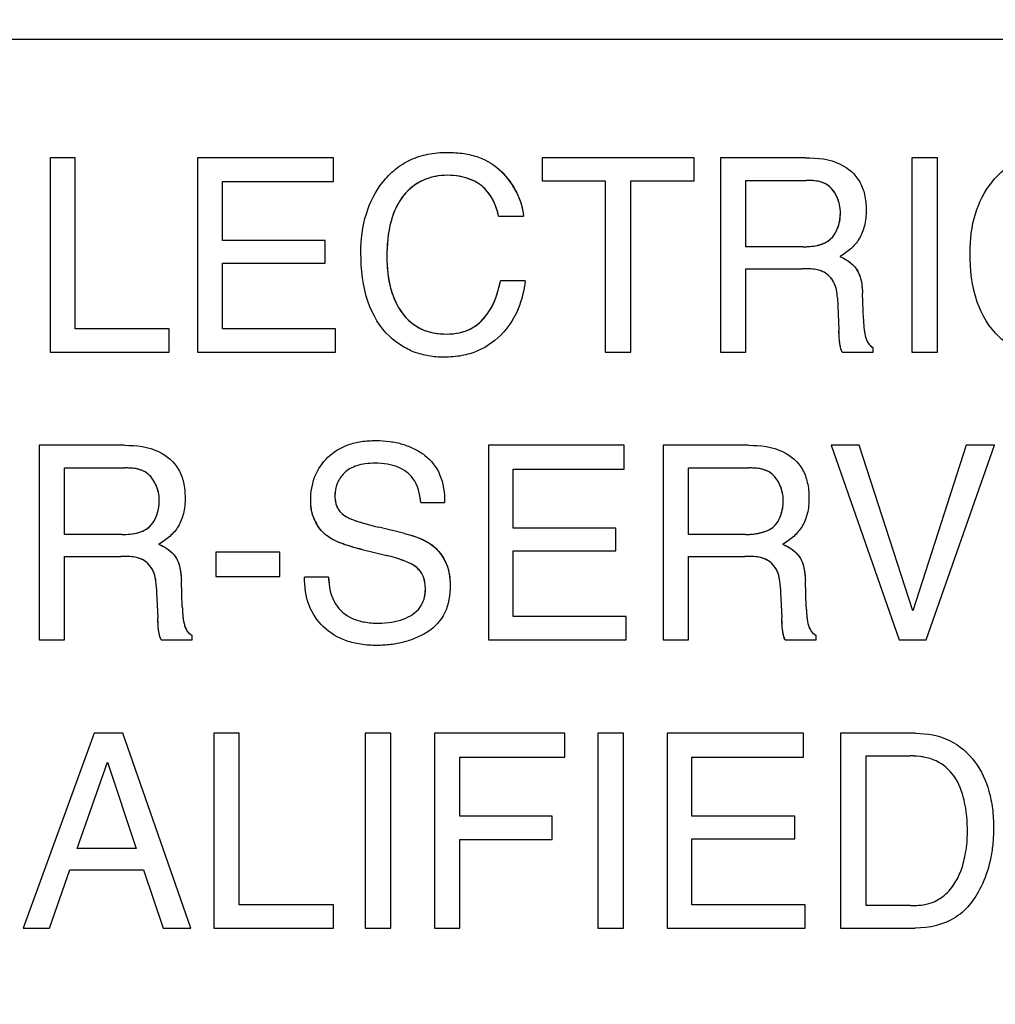
# Model space of a CAD drawing. Units: millimetres. Extents: x 0 to 1189, y 0 to 841.
# Drawn here: x 725 to 730, y 285 to 289 of the extents above; entities that cross this region are included whole.
import ezdxf

# ---------------------------------------------------------------- set-up
doc = ezdxf.new("R2010")
doc.units = ezdxf.units.MM
doc.header["$LTSCALE"] = 65.395
doc.layers.get('0').update_dxf_attribs({"linetype": 'CONTINUOUS'})
for name, color, linetype in [('3_ALL_AXES', 7, 'CONTINUOUS'), ('7_ALL_FEATURES', 7, 'CONTINUOUS'), ('DEF_DRAFT_DIM', 7, 'CONTINUOUS')]:
    doc.layers.add(name, color=color, linetype=linetype)
doc.styles.get("Standard").update_dxf_attribs({"font": 'txt', "width": 0.8})
doc.dimstyles.new('DIMSTYLE_1', dxfattribs={"dimtxt": 4.5, "dimasz": 0.1875, "dimexe": 0.125, "dimexo": 0.0625, "dimgap": 2.25, "dimtad": 0, "dimtih": 1, "dimtoh": 1, "dimdsep": 46, "dimtxsty": 'Standard', "dimblk": 'CLOSED', "dimblk1": 'CLOSED', "dimblk2": 'CLOSED', "dimcen": 0.09, "dimadec": 0, "dimazin": 0, "dimtfac": 1, "dimtofl": 0, "dimtmove": 0, "dimatfit": 3, "dimldrblk": 'CLOSED', "dimfxl": 1, "dimtolj": 1, "dimarcsym": 0})

# ---------------------------------------------------------------- blocks, each defined once
blk = doc.blocks.new('_CLOSED')
at = {"color": 0, "linetype": 'ByBlock'}
for p, q in [((0, 0), (-1, 0.167)), ((-1, 0.167), (-1, -0.167)), ((-1, -0.167), (0, 0)), ((-1, 0), (0, 0))]:
    blk.add_line(p, q, dxfattribs=at)
blk = doc.blocks.new('*D17')
at = {"layer": 'DEF_DRAFT_DIM', "color": 7, "linetype": 'Continuous', "transparency": 16777216}
for p, q in [((655.6654, 395.4469), (650.1404, 395.4469)), ((650.2654, 395.4469), (650.2654, 332.4469)), ((837.458, 395.4469), (655.6654, 395.4469)), ((650.2654, 260.4469), (650.2654, 323.4469)), ((655.6654, 260.4469), (650.1404, 260.4469)), ((839.1317, 260.4469), (655.6654, 260.4469))]:
    blk.add_line(p, q, dxfattribs=at)
at = {"layer": 'DEF_DRAFT_DIM', "color": 7, "linetype": 'Continuous', "transparency": 16777216, "xscale": 0.1875, "yscale": 0.1875, "zscale": 0.1875}
for p, rotation in [((650.2654, 395.4469), 90), ((650.2654, 260.4469), 270)]:
    blk.add_blockref('_CLOSED', p, dxfattribs=dict(at, rotation=rotation))
at = {"layer": 'DEF_DRAFT_DIM', "color": 7, "linetype": 'Continuous', "transparency": 16777216, "insert": (650.2654, 330.1969), "char_height": 4.5, "width": 10.8, "attachment_point": 2, "line_spacing_factor": 0.9}
blk.add_mtext('300', dxfattribs=at)

msp = doc.modelspace()

# ---------------------------------------------------------------- linework, layer by layer
at = {"layer": '3_ALL_AXES', "color": 7, "linetype": 'Continuous'}
msp.add_line((748.7442, 289.2919), (709.1442, 289.2919), dxfattribs=at)
at = {"layer": '7_ALL_FEATURES', "color": 7, "linetype": 'Continuous'}
for p, q in [((725.3194, 288.7259), (725.1986, 288.7259)), ((725.1986, 288.7259), (725.1986, 287.7976)), ((725.3194, 287.9083), (725.3194, 288.7259)), ((726.5531, 288.7259), (725.9038, 288.7259)), ((725.9038, 288.7259), (725.9038, 287.7976)), ((726.5531, 288.6125), (726.5531, 288.7259)), ((728.2755, 288.7259), (727.5499, 288.7259)), ((727.5499, 288.7259), (727.5499, 288.6154)), ((728.2755, 288.6154), (728.2755, 288.7259)), ((728.8078, 288.7259), (728.401, 288.7259)), ((728.401, 288.7259), (728.401, 287.7976)), ((729.4376, 288.7259), (729.3148, 288.7259)), ((729.3148, 288.7259), (729.3148, 287.7978)), ((729.4376, 287.7978), (729.4376, 288.7259)), ((726.0221, 288.6125), (726.5531, 288.6125)), ((726.0221, 288.3306), (726.0221, 288.6125)), ((727.5499, 288.6154), (727.8511, 288.6154)), ((727.8511, 288.6154), (727.8511, 287.7976)), ((727.9739, 288.6154), (728.2755, 288.6154)), ((727.9739, 287.7976), (727.9739, 288.6154)), ((728.5223, 288.6182), (728.8103, 288.6182)), ((728.5223, 288.3008), (728.5223, 288.6182)), ((727.3414, 288.4475), (727.4597, 288.4475)), ((726.5125, 288.3306), (726.0221, 288.3306)), ((726.5125, 288.2232), (726.5125, 288.3306)), ((728.7948, 288.3008), (728.5223, 288.3008)), ((726.0221, 288.2232), (726.5125, 288.2232)), ((726.0221, 287.9083), (726.0221, 288.2232)), ((728.5223, 288.1959), (728.7906, 288.1959)), ((728.5223, 287.7976), (728.5223, 288.1959)), ((727.4684, 288.1384), (727.3504, 288.1384)), ((728.9599, 288.0569), (728.9674, 287.9022)), ((729.0842, 287.9547), (729.0799, 288.0793)), ((725.7685, 287.9083), (725.3194, 287.9083)), ((725.7685, 287.7976), (725.7685, 287.9083)), ((726.5624, 287.9083), (726.0221, 287.9083)), ((726.5624, 287.7976), (726.5624, 287.9083)), ((729.1315, 287.7976), (729.1315, 287.8186)), ((725.1986, 287.7976), (725.7685, 287.7976)), ((725.9038, 287.7976), (726.5624, 287.7976)), ((727.8511, 287.7976), (727.9739, 287.7976)), ((728.401, 287.7976), (728.5223, 287.7976)), ((728.983, 287.7976), (729.1315, 287.7976)), ((729.3148, 287.7978), (729.4376, 287.7978)), ((725.5542, 287.3521), (725.1474, 287.3521)), ((725.1474, 287.3521), (725.1474, 286.423)), ((727.942, 287.3521), (727.2927, 287.3521)), ((727.2927, 287.3521), (727.2927, 286.423)), ((727.942, 287.238), (727.942, 287.3521)), ((728.535, 287.3521), (728.1279, 287.3521)), ((728.1279, 287.3521), (728.1279, 286.423)), ((729.0635, 287.3521), (728.9295, 287.3521)), ((728.9295, 287.3521), (729.2556, 286.423)), ((729.3207, 286.5611), (729.0635, 287.3521)), ((729.5749, 287.3521), (729.3207, 286.5611)), ((729.3836, 286.423), (729.7107, 287.3521)), ((729.7107, 287.3521), (729.5749, 287.3521)), ((725.2684, 287.2438), (725.5567, 287.2438)), ((725.2684, 286.9261), (725.2684, 287.2438)), ((728.2488, 287.2438), (728.5371, 287.2438)), ((728.2488, 286.9261), (728.2488, 287.2438)), ((727.411, 287.238), (727.942, 287.238)), ((727.411, 286.9561), (727.411, 287.238)), ((726.97, 287.0793), (727.0837, 287.0793)), ((726.8918, 286.9304), (726.7698, 286.9605)), ((725.5411, 286.9261), (725.2684, 286.9261)), ((727.9018, 286.9561), (727.411, 286.9561)), ((727.9018, 286.8484), (727.9018, 286.9561)), ((728.5215, 286.9261), (728.2488, 286.9261)), ((725.2684, 286.8215), (725.537, 286.8215)), ((725.2684, 286.423), (725.2684, 286.8215)), ((726.2964, 286.8419), (725.9905, 286.8419)), ((725.9905, 286.8419), (725.9905, 286.7247)), ((726.2964, 286.7247), (726.2964, 286.8419)), ((726.6897, 286.8539), (726.8069, 286.8257)), ((727.411, 286.8484), (727.9018, 286.8484)), ((727.411, 286.5337), (727.411, 286.8484)), ((728.2488, 286.8215), (728.5175, 286.8215)), ((728.2488, 286.423), (728.2488, 286.8215)), ((725.706, 286.6823), (725.7134, 286.5271)), ((725.8306, 286.5796), (725.8263, 286.7044)), ((725.9905, 286.7247), (726.2964, 286.7247)), ((726.5286, 286.7223), (726.4145, 286.7223)), ((728.6864, 286.6823), (728.6939, 286.5271)), ((728.8111, 286.5796), (728.8071, 286.7044)), ((727.9514, 286.5337), (727.411, 286.5337)), ((727.9514, 286.423), (727.9514, 286.5337)), ((725.8779, 286.423), (725.8779, 286.4437)), ((728.8588, 286.423), (728.8588, 286.4437)), ((725.1474, 286.423), (725.2684, 286.423)), ((725.7291, 286.423), (725.8779, 286.423)), ((727.2927, 286.423), (727.9514, 286.423)), ((728.1279, 286.423), (728.2488, 286.423)), ((728.7098, 286.423), (728.8588, 286.423)), ((729.2556, 286.423), (729.3836, 286.423)), ((725.4088, 285.9759), (725.071, 285.0448)), ((725.5462, 285.9759), (725.4088, 285.9759)), ((725.8717, 285.0448), (725.5462, 285.9759)), ((726.1027, 285.9759), (725.9812, 285.9759)), ((725.9812, 285.9759), (725.9812, 285.0448)), ((726.1027, 285.1558), (726.1027, 285.9759)), ((726.8272, 285.9759), (726.7039, 285.9759)), ((726.7039, 285.9759), (726.7039, 285.0451)), ((726.8272, 285.0451), (726.8272, 285.9759)), ((727.6577, 285.9759), (727.0355, 285.9759)), ((727.0355, 285.9759), (727.0355, 285.0448)), ((727.6577, 285.8616), (727.6577, 285.9759)), ((727.9378, 285.9759), (727.8155, 285.9759)), ((727.8155, 285.9759), (727.8155, 285.0451)), ((727.9378, 285.0451), (727.9378, 285.9759)), ((728.7976, 285.9759), (728.1465, 285.9759)), ((728.1465, 285.9759), (728.1465, 285.0448)), ((728.7976, 285.8616), (728.7976, 285.9759)), ((729.3331, 285.9759), (728.9745, 285.9759)), ((728.9745, 285.9759), (728.9745, 285.0448)), ((725.3284, 285.4261), (725.4724, 285.8374)), ((725.4724, 285.8374), (725.6107, 285.4261)), ((727.1569, 285.8616), (727.6577, 285.8616)), ((727.1569, 285.5793), (727.1569, 285.8616)), ((728.2651, 285.8616), (728.7976, 285.8616)), ((728.2651, 285.5793), (728.2651, 285.8616)), ((729.097, 285.8677), (729.3083, 285.8677)), ((729.097, 285.1526), (729.097, 285.8677)), ((727.5975, 285.5793), (727.1569, 285.5793)), ((727.5975, 285.4682), (727.5975, 285.5793)), ((728.7573, 285.5793), (728.2651, 285.5793)), ((728.7573, 285.4716), (728.7573, 285.5793)), ((727.1569, 285.4682), (727.5975, 285.4682)), ((727.1569, 285.0448), (727.1569, 285.4682)), ((728.2651, 285.4716), (728.7573, 285.4716)), ((728.2651, 285.1558), (728.2651, 285.4716)), ((725.6107, 285.4261), (725.3284, 285.4261)), ((725.1961, 285.0448), (725.2927, 285.3237)), ((725.2927, 285.3237), (725.6446, 285.3237)), ((725.6446, 285.3237), (725.7387, 285.0448)), ((726.5523, 285.1558), (726.1027, 285.1558)), ((726.5523, 285.0448), (726.5523, 285.1558)), ((728.8064, 285.1558), (728.2651, 285.1558)), ((728.8064, 285.0448), (728.8064, 285.1558)), ((729.3093, 285.1526), (729.097, 285.1526)), ((725.071, 285.0448), (725.1961, 285.0448)), ((725.7387, 285.0448), (725.8717, 285.0448)), ((725.9812, 285.0448), (726.5523, 285.0448)), ((726.7039, 285.0451), (726.8272, 285.0451)), ((727.0355, 285.0448), (727.1569, 285.0448)), ((727.8155, 285.0451), (727.9378, 285.0451)), ((728.1465, 285.0448), (728.8064, 285.0448)), ((728.9745, 285.0448), (729.332, 285.0448))]:
    msp.add_line(p, q, dxfattribs=at)
at = {"layer": '7_ALL_FEATURES', "color": 40, "linetype": 'Continuous'}
for p, q in [((728.9685, 287.8715), (728.9674, 287.9022)), ((725.7147, 286.4966), (725.7134, 286.5271))]:
    msp.add_line(p, q, dxfattribs=at)
for centre, radius, start, end in [((727.1013, 288.4017), 0.3623, 35.3339, 45.2095), ((727.0957, 288.3971), 0.3696, 25.5893, 35.4056), ((727.0904, 288.3833), 0.2596, 123.2733, 134.311), ((727.1447, 288.4492), 0.1839, 44.6636, 47.8557), ((727.1382, 288.4428), 0.193, 41.885, 44.6656), ((728.7876, 288.4612), 0.1873, 12.2568, 23.7191), ((728.7559, 288.4644), 0.2188, 349.2847, 359.9412), ((725.5329, 287.0863), 0.1878, 12.1732, 23.5817), ((728.5134, 287.0864), 0.1881, 12.1927, 23.6188), ((725.5, 287.0894), 0.2206, 349.3824, 359.945), ((728.4665, 287.0892), 0.2348, 350.4011, 359.9987), ((726.6676, 287.1058), 0.1095, 226.257, 239.7795), ((726.6531, 287.0811), 0.2091, 201.3351, 212.3906), ((726.8418, 287.5156), 0.5551, 248.3681, 251.4831), ((726.9057, 287.707), 0.7568, 251.4965, 253.9834), ((726.9791, 288.028), 1.2092, 253.8224, 256.1512), ((726.8975, 286.7081), 0.2092, 42.1297, 53.22), ((726.6218, 286.0669), 0.781, 73.0907, 76.2912), ((726.894, 286.7046), 0.2141, 31.3515, 42.2023), ((726.6431, 286.1376), 0.7072, 69.8291, 73.0793), ((726.901, 286.7088), 0.206, 19.5748, 31.3758), ((726.873, 286.6779), 0.1187, 37.1248, 51.5441), ((726.8326, 286.6625), 0.1593, 347.4069, 359.9693), ((726.3775, 286.3993), 2.3199, 2.8677, 3.1563), ((731.1106, 286.6359), 2.4191, 182.8547, 183.1693)]:
    msp.add_arc(centre, radius, start, end, dxfattribs=at)
at = {"layer": '7_ALL_FEATURES', "color": 7, "linetype": 'Continuous'}
for points, knots in [([(726.6838, 288.2716), (726.6838, 288.3346), (726.6974, 288.4551), (726.7658, 288.591), (726.8457, 288.6733), (726.9198, 288.7195), (727.0048, 288.7466), (727.0916, 288.754), (727.1734, 288.7484), (727.2653, 288.7266), (727.3257, 288.6899), (727.3566, 288.6588)], [0, 0, 0, 0, 0.190136, 0.36011, 0.448485, 0.533773, 0.62111, 0.715369, 0.795298, 0.867751, 1, 1, 1, 1]), ([(729.5938, 288.2716), (729.5938, 288.3346), (729.6071, 288.4552), (729.6757, 288.5909), (729.7554, 288.6734), (729.8295, 288.7195), (729.9145, 288.7466), (730.0014, 288.754), (730.0832, 288.7484), (730.1752, 288.7266), (730.2356, 288.6898), (730.2665, 288.6588)], [0, 0, 0, 0, 0.190104, 0.36009, 0.448337, 0.533657, 0.621059, 0.715226, 0.795285, 0.867739, 1, 1, 1, 1]), ([(728.8078, 288.7259), (728.8641, 288.7259), (728.9665, 288.717), (729.0632, 288.6321), (729.0932, 288.5475), (729.0994, 288.4754), (729.0935, 288.4029), (729.0676, 288.3387), (729.0255, 288.289), (728.9902, 288.2645), (728.9711, 288.2543)], [0, 0, 0, 0, 0.240244, 0.418556, 0.511551, 0.617166, 0.725676, 0.818878, 0.907393, 1, 1, 1, 1]), ([(727.0975, 288.6423), (727.0576, 288.6423), (726.9769, 288.6277), (726.8757, 288.547), (726.8154, 288.4129), (726.8078, 288.3082), (726.8078, 288.25)], [0, 0, 0, 0, 0.218401, 0.432472, 0.681292, 1, 1, 1, 1]), ([(727.2753, 288.5786), (727.2714, 288.5825), (727.2246, 288.6258), (727.1554, 288.6423), (727.0975, 288.6423)], [0, 0, 0, 0, 0.086446, 1, 1, 1, 1]), ([(728.9746, 288.4642), (728.9746, 288.5147), (728.9337, 288.6127), (728.843, 288.6182), (728.8103, 288.6182)], [0, 0, 0, 0, 0.607174, 1, 1, 1, 1]), ([(728.7948, 288.3008), (728.8401, 288.3008), (728.9449, 288.3136), (728.9746, 288.4186), (728.9746, 288.4642)], [0, 0, 0, 0, 0.498684, 1, 1, 1, 1]), ([(727.4684, 288.1384), (727.4634, 288.0923), (727.4424, 288.0032), (727.3666, 287.8817), (727.2661, 287.8069), (727.1639, 287.7776), (727.0844, 287.7711), (727.0078, 287.7769), (726.9385, 287.7954), (726.8757, 287.8268), (726.7868, 287.8948), (726.6981, 288.0458), (726.6838, 288.1923), (726.6838, 288.2716)], [0, 0, 0, 0, 0.106619, 0.20711, 0.324527, 0.384928, 0.450051, 0.50721, 0.561181, 0.614041, 0.667948, 0.817341, 1, 1, 1, 1]), ([(726.8078, 288.25), (726.8078, 288.2004), (726.8172, 288.1073), (726.8701, 287.9835), (726.9677, 287.8969), (727.0525, 287.8838), (727.0951, 287.8838)], [0, 0, 0, 0, 0.284507, 0.530299, 0.755903, 1, 1, 1, 1]), ([(728.9711, 288.2543), (729.0012, 288.2415), (729.0473, 288.2129), (729.0752, 288.1432), (729.079, 288.1026), (729.0799, 288.0793)], [0, 0, 0, 0, 0.446748, 0.681539, 1, 1, 1, 1]), ([(730.378, 288.1384), (730.3731, 288.0923), (730.3523, 288.0031), (730.2762, 287.8818), (730.1757, 287.8068), (730.0734, 287.7776), (729.9939, 287.7711), (729.9173, 287.7769), (729.8259, 287.8014), (729.7086, 287.8748), (729.6081, 288.0457), (729.5938, 288.1923), (729.5938, 288.2716)], [0, 0, 0, 0, 0.106668, 0.207308, 0.324768, 0.385368, 0.450678, 0.507588, 0.561511, 0.667675, 0.817207, 1, 1, 1, 1]), ([(728.9599, 288.0569), (728.9586, 288.083), (728.9508, 288.1321), (728.8883, 288.1961), (728.8263, 288.1959), (728.7906, 288.1959)], [0, 0, 0, 0, 0.313544, 0.572094, 1, 1, 1, 1]), ([(727.0951, 287.8838), (727.1347, 287.8838), (727.2164, 287.8989), (727.3125, 287.9972), (727.3402, 288.0869), (727.3504, 288.1384)], [0, 0, 0, 0, 0.302583, 0.599273, 1, 1, 1, 1]), ([(729.0842, 287.9547), (729.0852, 287.9282), (729.0878, 287.8885), (729.1036, 287.8399), (729.122, 287.8229), (729.1315, 287.8186)], [0, 0, 0, 0, 0.529357, 0.791232, 1, 1, 1, 1]), ([(728.983, 287.7976), (728.9781, 287.8073), (728.9688, 287.8421), (728.9682, 287.8776), (728.9674, 287.9022)], [0, 0, 0, 0, 0.307208, 1, 1, 1, 1]), ([(725.5542, 287.3521), (725.6105, 287.3521), (725.7124, 287.3413), (725.8096, 287.2574), (725.8397, 287.1728), (725.846, 287.1006), (725.8398, 287.0283), (725.8144, 286.9638), (725.7719, 286.9141), (725.7364, 286.8896), (725.7172, 286.8795)], [0, 0, 0, 0, 0.239745, 0.41826, 0.511273, 0.616759, 0.72519, 0.818325, 0.907161, 1, 1, 1, 1]), ([(726.4441, 287.089), (726.4441, 287.1277), (726.4558, 287.2044), (726.5209, 287.302), (726.606, 287.3533), (726.6873, 287.372), (726.7541, 287.3763), (726.8204, 287.3722), (726.8821, 287.3594), (726.9383, 287.337), (727.0061, 287.297), (727.0737, 287.2114), (727.0837, 287.1246), (727.0837, 287.0793)], [0, 0, 0, 0, 0.119182, 0.232221, 0.350034, 0.415181, 0.487585, 0.55552, 0.619292, 0.680514, 0.741042, 0.860566, 1, 1, 1, 1]), ([(728.535, 287.3521), (728.5912, 287.3521), (728.693, 287.3414), (728.7898, 287.2573), (728.8199, 287.1728), (728.8262, 287.1007), (728.8204, 287.0282), (728.7947, 286.964), (728.7529, 286.914), (728.7175, 286.8897), (728.6984, 286.8795)], [0, 0, 0, 0, 0.23986, 0.418214, 0.511375, 0.617013, 0.725563, 0.818848, 0.907349, 1, 1, 1, 1]), ([(725.7206, 287.0892), (725.7206, 287.1397), (725.68, 287.2375), (725.5894, 287.2438), (725.5567, 287.2438)], [0, 0, 0, 0, 0.607327, 1, 1, 1, 1]), ([(726.97, 287.0793), (726.9655, 287.1191), (726.9493, 287.1927), (726.8741, 287.2473), (726.8089, 287.2637), (726.7559, 287.2673), (726.7064, 287.2646), (726.6545, 287.2545), (726.6027, 287.2254), (726.567, 287.1711), (726.5583, 287.125), (726.5595, 287.0995), (726.5601, 287.094)], [0, 0, 0, 0, 0.195228, 0.341027, 0.42478, 0.520819, 0.598349, 0.665615, 0.77753, 0.876114, 0.972751, 1, 1, 1, 1]), ([(728.7013, 287.0892), (728.7013, 287.1397), (728.6608, 287.2378), (728.57, 287.2438), (728.5371, 287.2438)], [0, 0, 0, 0, 0.606109, 1, 1, 1, 1]), ([(725.5411, 286.9261), (725.5863, 286.9261), (725.6912, 286.9385), (725.7206, 287.0437), (725.7206, 287.0892)], [0, 0, 0, 0, 0.498228, 1, 1, 1, 1]), ([(726.527, 286.9156), (726.488, 286.9427), (726.4486, 287.0053), (726.4441, 287.0709), (726.4441, 287.089)], [0, 0, 0, 0, 0.724045, 1, 1, 1, 1]), ([(726.5601, 287.094), (726.5617, 287.0793), (726.5706, 287.0458), (726.5961, 287.0207), (726.6125, 287.0111)], [0, 0, 0, 0, 0.438228, 1, 1, 1, 1]), ([(728.5215, 286.9261), (728.5465, 286.9261), (728.5923, 286.9308), (728.6817, 286.9654), (728.7013, 287.0437), (728.7013, 287.0892)], [0, 0, 0, 0, 0.273382, 0.502995, 1, 1, 1, 1]), ([(726.6125, 287.0111), (726.6198, 287.0069), (726.6706, 286.9849), (726.7245, 286.9718), (726.7698, 286.9605)], [0, 0, 0, 0, 0.153635, 1, 1, 1, 1]), ([(726.6897, 286.8539), (726.6718, 286.8583), (726.616, 286.8736), (726.5594, 286.8926), (726.527, 286.9156)], [0, 0, 0, 0, 0.316511, 1, 1, 1, 1]), ([(726.8918, 286.9304), (726.9398, 286.9189), (727.0224, 286.8916), (727.0994, 286.7925), (727.1099, 286.72), (727.1099, 286.683)], [0, 0, 0, 0, 0.411001, 0.691424, 1, 1, 1, 1]), ([(725.7172, 286.8795), (725.7335, 286.8726), (725.7629, 286.8571), (725.8005, 286.8221), (725.8213, 286.7685), (725.8252, 286.7278), (725.8263, 286.7044)], [0, 0, 0, 0, 0.239755, 0.448319, 0.682081, 1, 1, 1, 1]), ([(728.6984, 286.8795), (728.7144, 286.8726), (728.7435, 286.8567), (728.7814, 286.8222), (728.8024, 286.7685), (728.8061, 286.7278), (728.8071, 286.7044)], [0, 0, 0, 0, 0.237184, 0.447427, 0.681806, 1, 1, 1, 1]), ([(725.706, 286.6823), (725.7047, 286.7083), (725.6971, 286.7573), (725.6348, 286.8211), (725.5727, 286.8215), (725.537, 286.8215)], [0, 0, 0, 0, 0.312643, 0.570572, 1, 1, 1, 1]), ([(726.9918, 286.6624), (726.9918, 286.6843), (726.9878, 286.7259), (726.9478, 286.7766), (726.8834, 286.8042), (726.8351, 286.8187), (726.8069, 286.8257)], [0, 0, 0, 0, 0.241806, 0.441656, 0.67914, 1, 1, 1, 1]), ([(728.6864, 286.6823), (728.6853, 286.7083), (728.6779, 286.7573), (728.6155, 286.8212), (728.5533, 286.8215), (728.5175, 286.8215)], [0, 0, 0, 0, 0.311951, 0.569246, 1, 1, 1, 1]), ([(727.1099, 286.683), (727.1099, 286.6379), (727.0983, 286.5499), (727.0232, 286.4679), (726.9503, 286.4318), (726.8905, 286.4106), (726.8264, 286.3983), (726.7565, 286.3943), (726.6847, 286.3989), (726.5949, 286.4197), (726.4992, 286.4762), (726.425, 286.5879), (726.4139, 286.6769), (726.4145, 286.7223)], [0, 0, 0, 0, 0.128982, 0.242152, 0.301538, 0.361483, 0.423254, 0.488007, 0.561751, 0.628642, 0.750931, 0.869769, 1, 1, 1, 1]), ([(726.5286, 286.7223), (726.5308, 286.6781), (726.5453, 286.5943), (726.627, 286.5263), (726.7024, 286.5052), (726.766, 286.5005), (726.8294, 286.505), (726.8994, 286.5228), (726.9741, 286.5674), (726.9918, 286.6326), (726.9918, 286.6624)], [0, 0, 0, 0, 0.197389, 0.354743, 0.442941, 0.544226, 0.637442, 0.724833, 0.867081, 1, 1, 1, 1]), ([(725.8306, 286.5796), (725.8316, 286.5532), (725.8332, 286.5133), (725.8501, 286.4652), (725.8684, 286.4481), (725.8779, 286.4437)], [0, 0, 0, 0, 0.528855, 0.79038, 1, 1, 1, 1]), ([(728.8111, 286.5796), (728.812, 286.5532), (728.8136, 286.5133), (728.8307, 286.465), (728.8492, 286.4481), (728.8588, 286.4437)], [0, 0, 0, 0, 0.527769, 0.789056, 1, 1, 1, 1]), ([(725.7291, 286.423), (725.7243, 286.4326), (725.7151, 286.4672), (725.7143, 286.5026), (725.7134, 286.5271)], [0, 0, 0, 0, 0.304185, 1, 1, 1, 1]), ([(728.7098, 286.423), (728.7048, 286.4325), (728.6961, 286.4674), (728.6953, 286.5026), (728.6939, 286.5271)], [0, 0, 0, 0, 0.30411, 1, 1, 1, 1]), ([(729.3331, 285.9759), (729.3883, 285.9759), (729.4997, 285.9564), (729.6253, 285.8465), (729.6812, 285.7228), (729.7028, 285.6141), (729.7074, 285.531), (729.704, 285.4531), (729.691, 285.3623), (729.6601, 285.2627), (729.6039, 285.1636), (729.5038, 285.0688), (729.399, 285.0448), (729.332, 285.0448)], [0, 0, 0, 0, 0.123812, 0.242577, 0.358691, 0.422001, 0.490597, 0.544734, 0.596678, 0.696027, 0.776649, 0.849696, 1, 1, 1, 1]), ([(729.3093, 285.1526), (729.3426, 285.1526), (729.4016, 285.1568), (729.4757, 285.1996), (729.5232, 285.2576), (729.556, 285.328), (729.5714, 285.3949), (729.5798, 285.4547), (729.5832, 285.5389), (729.5732, 285.6478), (729.5283, 285.7735), (729.4322, 285.8565), (729.3503, 285.8677), (729.3083, 285.8677)], [0, 0, 0, 0, 0.097997, 0.169361, 0.24543, 0.315325, 0.39652, 0.446765, 0.492843, 0.644609, 0.767179, 0.876045, 1, 1, 1, 1])]:
    msp.add_open_spline(points, degree=3, knots=knots, dxfattribs=at)
for points in [[(727.3566, 288.6588), (727.4123, 288.6037), (727.4531, 288.5256), (727.4597, 288.4475)], [(727.3414, 288.4475), (727.3312, 288.4951), (727.3097, 288.5439), (727.2753, 288.5786)]]:
    msp.add_open_spline(points, degree=3, dxfattribs=at)
at = {"layer": '7_ALL_FEATURES', "color": 40, "linetype": 'Continuous'}
for points, knots in [([(726.9922, 288.6233), (726.9882, 288.6217), (726.9729, 288.6152), (726.9583, 288.6071), (726.948, 288.6003)], [0, 0, 0, 0, 0.259784, 1, 1, 1, 1]), ([(726.9091, 288.569), (726.9016, 288.5617), (726.8895, 288.5485), (726.8789, 288.5341), (726.8747, 288.528)], [0, 0, 0, 0, 0.58443, 1, 1, 1, 1]), ([(727.268, 288.5855), (727.2664, 288.587), (727.2583, 288.5941), (727.2495, 288.6004), (727.2421, 288.605)], [0, 0, 0, 0, 0.201255, 1, 1, 1, 1]), ([(728.9231, 288.5875), (728.9179, 288.5921), (728.9108, 288.5974), (728.9031, 288.6016), (728.9013, 288.6025)], [0, 0, 0, 0, 0.769701, 1, 1, 1, 1]), ([(726.8461, 288.4758), (726.8388, 288.4589), (726.8313, 288.4373), (726.8255, 288.4153), (726.8245, 288.4112)], [0, 0, 0, 0, 0.812837, 1, 1, 1, 1]), ([(728.9024, 288.3208), (728.9109, 288.3251), (728.9194, 288.3307), (728.927, 288.3374), (728.9275, 288.3379)], [0, 0, 0, 0, 0.93129, 1, 1, 1, 1]), ([(728.9088, 288.1709), (728.9048, 288.1739), (728.8971, 288.1789), (728.8888, 288.1827), (728.885, 288.1842)], [0, 0, 0, 0, 0.546088, 1, 1, 1, 1]), ([(729.0325, 288.216), (729.039, 288.2099), (729.0461, 288.2019), (729.0519, 288.1931), (729.0528, 288.1916)], [0, 0, 0, 0, 0.840132, 1, 1, 1, 1]), ([(726.8129, 288.1683), (726.8158, 288.146), (726.8204, 288.122), (726.8269, 288.0984), (726.8275, 288.0965)], [0, 0, 0, 0, 0.918843, 1, 1, 1, 1]), ([(728.9451, 288.1262), (728.944, 288.1286), (728.9395, 288.1375), (728.9338, 288.1459), (728.929, 288.1517)], [0, 0, 0, 0, 0.255548, 1, 1, 1, 1]), ([(729.0671, 288.1608), (729.0685, 288.1568), (729.0722, 288.1443), (729.0747, 288.1316), (729.076, 288.1229)], [0, 0, 0, 0, 0.323784, 1, 1, 1, 1]), ([(727.2866, 287.978), (727.2896, 287.9822), (727.2994, 287.9964), (727.3078, 288.0113), (727.3131, 288.022)], [0, 0, 0, 0, 0.30041, 1, 1, 1, 1]), ([(726.8791, 287.9869), (726.8794, 287.9865), (726.8896, 287.9726), (726.9011, 287.9597), (726.9134, 287.9483)], [0, 0, 0, 0, 0.030519, 1, 1, 1, 1]), ([(726.9514, 287.9193), (726.9574, 287.9157), (726.9713, 287.9081), (726.9859, 287.9021), (726.9941, 287.8992)], [0, 0, 0, 0, 0.446409, 1, 1, 1, 1]), ([(727.1861, 287.899), (727.1946, 287.9022), (727.2075, 287.9079), (727.2195, 287.915), (727.2236, 287.9176)], [0, 0, 0, 0, 0.651883, 1, 1, 1, 1]), ([(729.0927, 287.8775), (729.0928, 287.8769), (729.0944, 287.8699), (729.0964, 287.8629), (729.0988, 287.8567)], [0, 0, 0, 0, 0.085573, 1, 1, 1, 1]), ([(728.9754, 287.8189), (728.9746, 287.8221), (728.9728, 287.8304), (728.9715, 287.8387), (728.9709, 287.8436)], [0, 0, 0, 0, 0.401807, 1, 1, 1, 1]), ([(729.1075, 287.8397), (729.1076, 287.8395), (729.1108, 287.8348), (729.1147, 287.8304), (729.1189, 287.8268)], [0, 0, 0, 0, 0.033498, 1, 1, 1, 1]), ([(725.6693, 287.2126), (725.6642, 287.2172), (725.657, 287.2225), (725.6494, 287.2268), (725.6476, 287.2277)], [0, 0, 0, 0, 0.77273, 1, 1, 1, 1]), ([(728.6499, 287.2128), (728.6449, 287.2173), (728.6377, 287.2226), (728.63, 287.2269), (728.6281, 287.2279)], [0, 0, 0, 0, 0.758216, 1, 1, 1, 1]), ([(726.5603, 287.1276), (726.5596, 287.122), (726.559, 287.1108), (726.5595, 287.0995), (726.5601, 287.094)], [0, 0, 0, 0, 0.501074, 1, 1, 1, 1]), ([(726.5657, 287.0677), (726.5676, 287.0621), (726.5707, 287.0547), (726.5749, 287.0477), (726.5761, 287.0458)], [0, 0, 0, 0, 0.72628, 1, 1, 1, 1]), ([(726.4583, 287.0051), (726.4545, 287.0148), (726.4505, 287.0281), (726.4479, 287.0415), (726.4474, 287.0448)], [0, 0, 0, 0, 0.753736, 1, 1, 1, 1]), ([(726.6125, 287.0111), (726.6198, 287.0069), (726.6282, 287.0033), (726.6366, 286.9999), (726.6372, 286.9997)], [0, 0, 0, 0, 0.933455, 1, 1, 1, 1]), ([(725.6486, 286.9459), (725.6571, 286.9502), (725.6656, 286.9557), (725.6731, 286.9624), (725.6737, 286.9629)], [0, 0, 0, 0, 0.928059, 1, 1, 1, 1]), ([(728.6332, 286.9485), (728.6404, 286.9521), (728.649, 286.9576), (728.6566, 286.9644), (728.6582, 286.9659)], [0, 0, 0, 0, 0.781309, 1, 1, 1, 1]), ([(728.5639, 286.9288), (728.5747, 286.9302), (728.5872, 286.9326), (728.5996, 286.9359), (728.6014, 286.9364)], [0, 0, 0, 0, 0.855839, 1, 1, 1, 1]), ([(726.6422, 286.8667), (726.6403, 286.8672), (726.6256, 286.8715), (726.6108, 286.8761), (726.5982, 286.8805)], [0, 0, 0, 0, 0.131135, 1, 1, 1, 1]), ([(725.7472, 286.8646), (725.7528, 286.8613), (725.7611, 286.8559), (725.769, 286.8498), (725.7716, 286.8477)], [0, 0, 0, 0, 0.660952, 1, 1, 1, 1]), ([(725.7912, 286.8283), (725.793, 286.8261), (725.7986, 286.8187), (725.8032, 286.8107), (725.806, 286.8049)], [0, 0, 0, 0, 0.309414, 1, 1, 1, 1]), ([(728.7281, 286.8643), (728.7336, 286.8611), (728.7418, 286.8557), (728.7497, 286.8497), (728.7524, 286.8474)], [0, 0, 0, 0, 0.644104, 1, 1, 1, 1]), ([(728.7721, 286.8283), (728.7739, 286.8261), (728.7795, 286.8188), (728.7842, 286.8107), (728.787, 286.805)], [0, 0, 0, 0, 0.309893, 1, 1, 1, 1]), ([(725.6556, 286.7957), (725.6515, 286.7988), (725.6438, 286.8038), (725.6356, 286.8077), (725.6319, 286.8092)], [0, 0, 0, 0, 0.556918, 1, 1, 1, 1]), ([(725.6916, 286.7511), (725.6904, 286.7535), (725.686, 286.7624), (725.6804, 286.7707), (725.6757, 286.7764)], [0, 0, 0, 0, 0.268421, 1, 1, 1, 1]), ([(725.8165, 286.776), (725.8166, 286.7754), (725.8196, 286.7642), (725.8217, 286.753), (725.8231, 286.7423)], [0, 0, 0, 0, 0.058587, 1, 1, 1, 1]), ([(726.9196, 286.7878), (726.9102, 286.7925), (726.8991, 286.7969), (726.8881, 286.801), (726.887, 286.8014)], [0, 0, 0, 0, 0.898553, 1, 1, 1, 1]), ([(728.6365, 286.7957), (728.6324, 286.7988), (728.6246, 286.8038), (728.6164, 286.8077), (728.6126, 286.8093)], [0, 0, 0, 0, 0.553566, 1, 1, 1, 1]), ([(728.6723, 286.751), (728.6712, 286.7535), (728.6668, 286.7624), (728.6612, 286.7707), (728.6566, 286.7764)], [0, 0, 0, 0, 0.27044, 1, 1, 1, 1]), ([(728.7975, 286.7761), (728.7977, 286.7754), (728.8006, 286.7643), (728.8027, 286.753), (728.8041, 286.7424)], [0, 0, 0, 0, 0.061076, 1, 1, 1, 1]), ([(726.9821, 286.7243), (726.9817, 286.7253), (726.9779, 286.7342), (726.9729, 286.7427), (726.9677, 286.7496)], [0, 0, 0, 0, 0.111368, 1, 1, 1, 1]), ([(725.8386, 286.5023), (725.8388, 286.5017), (725.8404, 286.4947), (725.8425, 286.4878), (725.845, 286.4816)], [0, 0, 0, 0, 0.077946, 1, 1, 1, 1]), ([(728.8191, 286.5022), (728.8192, 286.5017), (728.8209, 286.4946), (728.823, 286.4877), (728.8255, 286.4815)], [0, 0, 0, 0, 0.072699, 1, 1, 1, 1]), ([(725.7216, 286.4442), (725.7208, 286.4473), (725.719, 286.4555), (725.7177, 286.4638), (725.7171, 286.4688)], [0, 0, 0, 0, 0.38984, 1, 1, 1, 1]), ([(725.8539, 286.4647), (725.854, 286.4646), (725.8573, 286.4599), (725.8611, 286.4556), (725.8653, 286.4519)], [0, 0, 0, 0, 0.024609, 1, 1, 1, 1]), ([(728.7035, 286.4392), (728.7021, 286.444), (728.7008, 286.4503), (728.6997, 286.4567), (728.6995, 286.4582)], [0, 0, 0, 0, 0.766236, 1, 1, 1, 1])]:
    msp.add_open_spline(points, degree=3, knots=knots, dxfattribs=at)
for points in [[(727.0416, 288.6373), (727.0247, 288.6341), (727.0081, 288.6295), (726.9922, 288.6233)], [(727.0975, 288.6423), (727.0789, 288.6423), (727.0601, 288.6407), (727.0416, 288.6373)], [(727.1543, 288.6374), (727.1353, 288.6407), (727.1162, 288.6423), (727.0975, 288.6423)], [(727.2024, 288.6244), (727.1869, 288.6302), (727.1707, 288.6344), (727.1543, 288.6374)], [(727.2421, 288.605), (727.2297, 288.6128), (727.2163, 288.6192), (727.2024, 288.6244)], [(728.845, 288.6169), (728.8334, 288.6179), (728.8217, 288.6182), (728.8103, 288.6182)], [(728.8752, 288.612), (728.8654, 288.6145), (728.8552, 288.616), (728.845, 288.6169)], [(728.9013, 288.6025), (728.8931, 288.6067), (728.8843, 288.6097), (728.8752, 288.612)], [(727.3026, 288.5443), (727.2964, 288.554), (727.2895, 288.5631), (727.2819, 288.5716)], [(728.9425, 288.5657), (728.9368, 288.5738), (728.9303, 288.5811), (728.9231, 288.5875)], [(728.959, 288.5365), (728.9545, 288.5468), (728.9489, 288.5567), (728.9425, 288.5657)], [(726.8747, 288.528), (726.8635, 288.5116), (726.8541, 288.4941), (726.8461, 288.4758)], [(727.3251, 288.5008), (727.3189, 288.5159), (727.3114, 288.5306), (727.3026, 288.5443)], [(727.429, 288.5567), (727.4377, 288.5386), (727.4448, 288.5198), (727.4501, 288.5007)], [(727.3414, 288.4475), (727.3376, 288.4653), (727.3322, 288.4834), (727.3251, 288.5008)], [(727.4501, 288.5007), (727.4549, 288.4831), (727.4582, 288.4653), (727.4597, 288.4475)], [(728.9746, 288.4642), (728.9746, 288.4761), (728.9733, 288.4885), (728.9706, 288.5009)], [(728.961, 288.3891), (728.9653, 288.4002), (728.9686, 288.4119), (728.9708, 288.4237)], [(726.8245, 288.4112), (726.8184, 288.3864), (726.8143, 288.3612), (726.8117, 288.3358)], [(728.9468, 288.3609), (728.9524, 288.3696), (728.9572, 288.3791), (728.961, 288.3891)], [(726.8117, 288.3358), (726.8088, 288.3073), (726.8078, 288.2786), (726.8078, 288.25)], [(728.9275, 288.3379), (728.9349, 288.3446), (728.9413, 288.3523), (728.9468, 288.3609)], [(728.7948, 288.3008), (728.808, 288.3008), (728.8218, 288.3014), (728.8356, 288.3029)], [(728.8356, 288.3029), (728.8479, 288.3042), (728.8602, 288.3063), (728.872, 288.3095)], [(728.872, 288.3095), (728.8826, 288.3123), (728.8929, 288.316), (728.9024, 288.3208)], [(726.8078, 288.25), (726.8078, 288.2227), (726.8093, 288.1954), (726.8129, 288.1683)], [(728.9711, 288.2543), (728.9828, 288.2493), (728.9945, 288.2434), (729.0056, 288.2365)], [(729.0056, 288.2365), (729.0152, 288.2305), (729.0243, 288.2237), (729.0325, 288.216)], [(728.8257, 288.1953), (728.8139, 288.1959), (728.8021, 288.1959), (728.7906, 288.1959)], [(728.8573, 288.192), (728.847, 288.1939), (728.8364, 288.1948), (728.8257, 288.1953)], [(728.885, 288.1842), (728.8762, 288.1878), (728.8668, 288.1903), (728.8573, 288.192)], [(729.0528, 288.1916), (729.0588, 288.1821), (729.0635, 288.1716), (729.0671, 288.1608)], [(727.3345, 288.0756), (727.3411, 288.0962), (727.3462, 288.1173), (727.3504, 288.1384)], [(728.929, 288.1517), (728.9231, 288.1589), (728.9163, 288.1654), (728.9088, 288.1709)], [(726.8275, 288.0965), (726.8334, 288.0758), (726.8408, 288.0554), (726.8501, 288.0359)], [(728.9554, 288.0945), (728.9531, 288.1054), (728.9498, 288.1161), (728.9451, 288.1262)], [(728.9599, 288.0569), (728.9593, 288.0694), (728.958, 288.0821), (728.9554, 288.0945)], [(729.076, 288.1229), (729.0782, 288.1085), (729.0793, 288.0939), (729.0799, 288.0793)], [(727.3131, 288.022), (727.3216, 288.0392), (727.3286, 288.0572), (727.3345, 288.0756)], [(726.8501, 288.0359), (726.8583, 288.0187), (726.8679, 288.0023), (726.8791, 287.9869)], [(727.2566, 287.9436), (727.2676, 287.9541), (727.2776, 287.9657), (727.2866, 287.978)], [(729.0842, 287.9547), (729.0846, 287.9453), (729.085, 287.936), (729.0857, 287.9266)], [(726.9134, 287.9483), (726.9251, 287.9374), (726.9378, 287.9276), (726.9514, 287.9193)], [(727.2236, 287.9176), (727.2354, 287.9251), (727.2464, 287.9339), (727.2566, 287.9436)], [(729.0857, 287.9266), (729.0863, 287.9179), (729.0872, 287.9092), (729.0884, 287.9005)], [(726.9941, 287.8992), (727.0094, 287.894), (727.0253, 287.8902), (727.0414, 287.8877)], [(727.0414, 287.8877), (727.0592, 287.885), (727.0773, 287.8838), (727.0951, 287.8838)], [(727.0951, 287.8838), (727.1111, 287.8838), (727.1274, 287.8851), (727.1435, 287.8878)], [(727.1435, 287.8878), (727.158, 287.8903), (727.1723, 287.894), (727.1861, 287.899)], [(728.9709, 287.8436), (728.9697, 287.8529), (728.969, 287.8622), (728.9685, 287.8715)], [(729.0884, 287.9005), (729.0895, 287.8928), (729.0909, 287.8851), (729.0927, 287.8775)], [(729.0988, 287.8567), (729.1011, 287.8508), (729.1039, 287.845), (729.1075, 287.8397)], [(728.983, 287.7976), (728.9796, 287.8043), (728.9772, 287.8115), (728.9754, 287.8189)], [(729.1189, 287.8268), (729.1228, 287.8235), (729.127, 287.8207), (729.1315, 287.8186)], [(725.5914, 287.2425), (725.5798, 287.2435), (725.5681, 287.2438), (725.5567, 287.2438)], [(728.5719, 287.2425), (728.5602, 287.2436), (728.5485, 287.2438), (728.5371, 287.2438)], [(725.6216, 287.2374), (725.6118, 287.2399), (725.6017, 287.2415), (725.5914, 287.2425)], [(725.6476, 287.2277), (725.6394, 287.2319), (725.6307, 287.2351), (725.6216, 287.2374)], [(725.6887, 287.1907), (725.6829, 287.1988), (725.6765, 287.2062), (725.6693, 287.2126)], [(728.6021, 287.2375), (728.5923, 287.24), (728.5821, 287.2415), (728.5719, 287.2425)], [(728.6281, 287.2279), (728.62, 287.2321), (728.6112, 287.2352), (728.6021, 287.2375)], [(728.6694, 287.1909), (728.6636, 287.199), (728.6571, 287.2064), (728.6499, 287.2128)], [(725.7051, 287.1615), (725.7005, 287.1718), (725.6951, 287.1817), (725.6887, 287.1907)], [(728.6857, 287.1618), (728.6812, 287.1721), (728.6757, 287.182), (728.6694, 287.1909)], [(725.7206, 287.0892), (725.7206, 287.1011), (725.7192, 287.1136), (725.7165, 287.126)], [(726.97, 287.0793), (726.9684, 287.0928), (726.9664, 287.1065), (726.9634, 287.1201)], [(728.7013, 287.0892), (728.7013, 287.1012), (728.6999, 287.1137), (728.6972, 287.1261)], [(726.4474, 287.0448), (726.4449, 287.0595), (726.4441, 287.0742), (726.4441, 287.089)], [(726.5601, 287.094), (726.561, 287.0851), (726.5629, 287.0762), (726.5657, 287.0677)], [(725.6929, 286.9859), (725.6985, 286.9946), (725.7032, 287.0041), (725.7071, 287.0141)], [(725.7071, 287.0141), (725.7114, 287.0253), (725.7146, 287.037), (725.7168, 287.0488)], [(726.5761, 287.0458), (726.5805, 287.0389), (726.5859, 287.0324), (726.5919, 287.0267)], [(728.6764, 286.9887), (728.6816, 286.9973), (728.6859, 287.0067), (728.6894, 287.0164)], [(728.6894, 287.0164), (728.6932, 287.0273), (728.6961, 287.0386), (728.698, 287.0501)], [(725.6737, 286.9629), (725.681, 286.9696), (725.6874, 286.9774), (725.6929, 286.9859)], [(726.5003, 286.9386), (726.4914, 286.9479), (726.4835, 286.9582), (726.4765, 286.9691)], [(728.6582, 286.9659), (728.6652, 286.9725), (728.6712, 286.9803), (728.6764, 286.9887)], [(725.5411, 286.9261), (725.5542, 286.9261), (725.568, 286.9266), (725.5818, 286.9281)], [(725.5818, 286.9281), (725.5941, 286.9294), (725.6064, 286.9315), (725.6182, 286.9346)], [(725.6182, 286.9346), (725.6288, 286.9374), (725.6391, 286.9411), (725.6486, 286.9459)], [(726.527, 286.9156), (726.5174, 286.9222), (726.5085, 286.93), (726.5003, 286.9386)], [(726.5596, 286.8964), (726.5482, 286.902), (726.5373, 286.9083), (726.527, 286.9156)], [(726.8918, 286.9304), (726.9087, 286.9263), (726.9257, 286.9217), (726.9424, 286.9161)], [(726.9424, 286.9161), (726.9574, 286.911), (726.9721, 286.905), (726.9862, 286.898)], [(728.5215, 286.9261), (728.5357, 286.9261), (728.5499, 286.9269), (728.5639, 286.9288)], [(728.6014, 286.9364), (728.6124, 286.9395), (728.6232, 286.9434), (728.6332, 286.9485)], [(725.7172, 286.8795), (725.7275, 286.8751), (725.7375, 286.8702), (725.7472, 286.8646)], [(726.5982, 286.8805), (726.585, 286.8851), (726.572, 286.8903), (726.5596, 286.8964)], [(726.9862, 286.898), (726.999, 286.8916), (727.0113, 286.8842), (727.0227, 286.8756)], [(728.6984, 286.8795), (728.7086, 286.8751), (728.7186, 286.8701), (728.7281, 286.8643)], [(725.5723, 286.8208), (725.5605, 286.8214), (725.5486, 286.8215), (725.537, 286.8215)], [(725.604, 286.8173), (725.5937, 286.8192), (725.583, 286.8203), (725.5723, 286.8208)], [(725.7716, 286.8477), (725.7787, 286.8419), (725.7854, 286.8354), (725.7912, 286.8283)], [(728.5529, 286.8208), (728.541, 286.8215), (728.5291, 286.8215), (728.5175, 286.8215)], [(728.6126, 286.8093), (728.5941, 286.8169), (728.5735, 286.8198), (728.5529, 286.8208)], [(728.7524, 286.8474), (728.7596, 286.8416), (728.7662, 286.8353), (728.7721, 286.8283)], [(725.6319, 286.8092), (725.623, 286.8129), (725.6136, 286.8155), (725.604, 286.8173)], [(725.6757, 286.7764), (725.6698, 286.7836), (725.663, 286.7901), (725.6556, 286.7957)], [(725.806, 286.8049), (725.8104, 286.7957), (725.8138, 286.7859), (725.8165, 286.776)], [(726.9469, 286.7709), (726.9385, 286.7776), (726.9293, 286.7831), (726.9196, 286.7878)], [(727.0951, 286.7778), (727.1002, 286.7634), (727.1038, 286.7486), (727.1062, 286.7335)], [(728.6566, 286.7764), (728.6507, 286.7836), (728.6439, 286.7901), (728.6365, 286.7957)], [(728.787, 286.805), (728.7914, 286.7958), (728.7948, 286.786), (728.7975, 286.7761)], [(725.7016, 286.7195), (725.6994, 286.7304), (725.6962, 286.741), (725.6916, 286.7511)], [(725.8231, 286.7423), (725.8248, 286.7297), (725.8257, 286.7171), (725.8263, 286.7044)], [(727.1062, 286.7335), (727.1088, 286.7168), (727.1099, 286.6998), (727.1099, 286.683)], [(728.6823, 286.7195), (728.6801, 286.7303), (728.6769, 286.741), (728.6723, 286.751)], [(728.8041, 286.7424), (728.8057, 286.7298), (728.8065, 286.7171), (728.8071, 286.7044)], [(725.706, 286.6823), (725.7054, 286.6947), (725.7041, 286.7073), (725.7016, 286.7195)], [(726.5286, 286.7223), (726.5294, 286.7072), (726.5308, 286.6918), (726.5333, 286.6765)], [(726.9897, 286.6952), (726.9882, 286.7052), (726.9858, 286.715), (726.9821, 286.7243)], [(726.9918, 286.6624), (726.9918, 286.6733), (726.9913, 286.6843), (726.9897, 286.6952)], [(728.6864, 286.6823), (728.6859, 286.6947), (728.6847, 286.7072), (728.6823, 286.7195)], [(725.8306, 286.5796), (725.831, 286.5702), (725.8313, 286.5608), (725.8319, 286.5513)], [(725.8319, 286.5513), (725.8325, 286.5427), (725.8332, 286.5341), (725.8344, 286.5256)], [(728.8111, 286.5796), (728.8114, 286.5702), (728.8118, 286.5608), (728.8124, 286.5513)], [(728.8124, 286.5513), (728.8129, 286.5427), (728.8137, 286.5341), (728.8148, 286.5255)], [(725.7171, 286.4688), (725.7159, 286.478), (725.7152, 286.4873), (725.7147, 286.4966)], [(725.8344, 286.5256), (725.8354, 286.5178), (725.8368, 286.51), (725.8386, 286.5023)], [(728.6969, 286.4792), (728.6961, 286.4868), (728.6956, 286.4945), (728.6952, 286.5021)], [(728.8148, 286.5255), (728.8159, 286.5177), (728.8172, 286.5099), (728.8191, 286.5022)], [(725.7291, 286.423), (725.7258, 286.4297), (725.7234, 286.4369), (725.7216, 286.4442)], [(725.845, 286.4816), (725.8474, 286.4757), (725.8503, 286.47), (725.8539, 286.4647)], [(725.8653, 286.4519), (725.8692, 286.4486), (725.8734, 286.4458), (725.8779, 286.4437)], [(728.6995, 286.4582), (728.6984, 286.4652), (728.6975, 286.4722), (728.6969, 286.4792)], [(728.8255, 286.4815), (728.8279, 286.4756), (728.8309, 286.4699), (728.8346, 286.4646)], [(728.8346, 286.4646), (728.8379, 286.4599), (728.8418, 286.4556), (728.8461, 286.4519)], [(728.8461, 286.4519), (728.85, 286.4486), (728.8543, 286.4458), (728.8588, 286.4437)], [(728.7098, 286.423), (728.7071, 286.4282), (728.7051, 286.4336), (728.7035, 286.4392)], [(729.3689, 285.8629), (729.3489, 285.8663), (729.3284, 285.8677), (729.3083, 285.8677)], [(729.3093, 285.1526), (729.3296, 285.1526), (729.3502, 285.1535), (729.3703, 285.1566)]]:
    msp.add_open_spline(points, degree=3, dxfattribs=at)

# ---------------------------------------------------------------- dimensions: what is measured, and where the dimension line sits
at = {"layer": 'DEF_DRAFT_DIM', "color": 7, "linetype": 'Continuous'}
dim = msp.add_linear_dim(base=(650.2654, 260.4469), p1=(837.5205, 395.4469), p2=(839.1942, 260.4469), angle=270, text='300', dimstyle='DIMSTYLE_1', dxfattribs=at)
dim.commit()
dim.dimension.update_dxf_attribs({"geometry": '*D17', "text_midpoint": (650.2655, 327.9468), "dimtype": 160})

doc.saveas('drawing.dxf')
